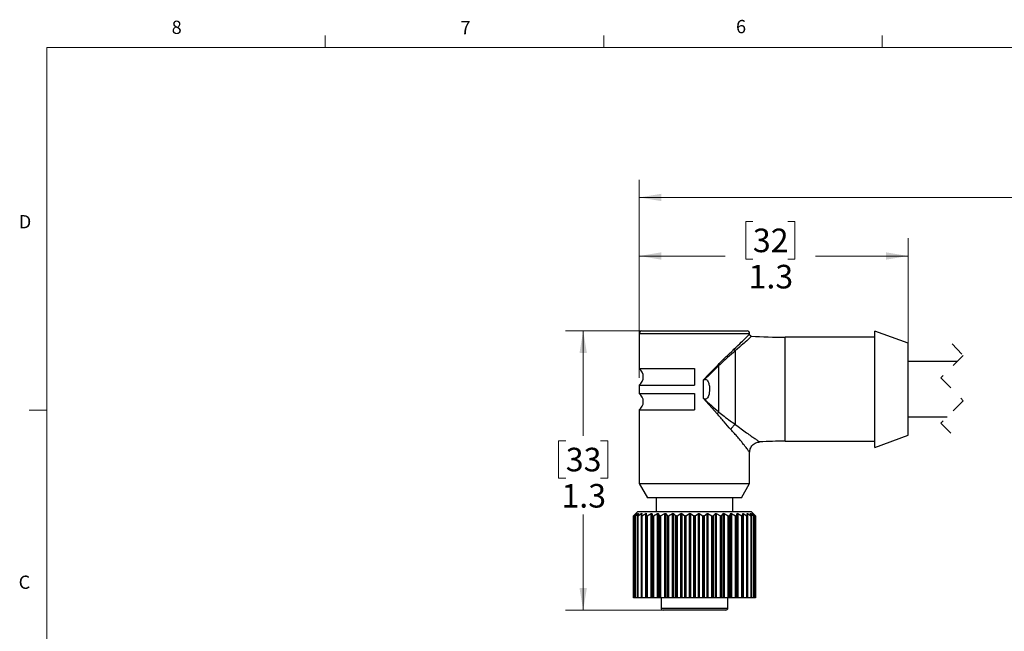
# Model space of a CAD drawing. Units: inches. Extents: x 0.4 to 16.6, y 0.2 to 10.8.
# Drawn here: x 0.4 to 7.4, y 6.5 to 10.8 of the extents above; entities that cross this region are included whole.
import ezdxf

# ---------------------------------------------------------------- set-up
doc = ezdxf.new("R2010")
doc.units = ezdxf.units.IN
doc.header["$MEASUREMENT"] = 0
doc.linetypes.add('HIDDEN', pattern=[0.075, 0.05, -0.025])
doc.styles.add('SLDTEXTSTYLE0', font='TXT', dxfattribs={"width": 0.75})
doc.dimstyles.new('SLDDIMSTYLE1', dxfattribs={"dimtxt": 0.166667, "dimasz": 0.156, "dimexe": 0, "dimexo": 0.0625, "dimgap": 0.041667, "dimtad": 0, "dimtih": 1, "dimtoh": 1, "dimdec": 1, "dimlfac": 0.666667, "dimrnd": 1e-09, "dimzin": 12, "dimdsep": 46, "dimtxsty": 'SLDTEXTSTYLE0', "dimsah": 1, "dimcen": 0.09, "dimadec": 0, "dimazin": 3, "dimtfac": 1, "dimtdec": 1, "dimtofl": 0, "dimtmove": 0, "dimatfit": 3, "dimfxl": 0, "dimfrac": 2, "dimtolj": 1, "dimtzin": 12, "dimarcsym": 0})
doc.dimstyles.new('SLDDIMSTYLE2', dxfattribs={"dimtxt": 0.166667, "dimasz": 0.156, "dimexe": 0, "dimexo": 0.0625, "dimgap": 0.041667, "dimtad": 0, "dimtih": 1, "dimtoh": 1, "dimlfac": 0.666667, "dimrnd": 1e-09, "dimzin": 12, "dimdsep": 46, "dimtxsty": 'SLDTEXTSTYLE0', "dimsah": 1, "dimcen": 0.09, "dimadec": 0, "dimazin": 3, "dimtfac": 1, "dimtofl": 0, "dimtmove": 0, "dimatfit": 3, "dimfxl": 0, "dimfrac": 2, "dimtolj": 1, "dimtzin": 12, "dimarcsym": 0})

# ---------------------------------------------------------------- blocks, each defined once
blk = doc.blocks.new('_D_1')
at = {"color": 7, "linetype": 'Continuous', "lineweight": 0}
for p, q in [((5.6178, 9.4121), (5.5671, 9.4121)), ((5.5671, 9.4121), (5.5671, 9.1473)), ((5.8641, 9.4121), (5.9148, 9.4121)), ((5.9148, 9.4121), (5.9148, 9.1473)), ((4.8147, 8.3068), (4.8147, 9.2936)), ((6.7152, 8.2771), (6.7152, 9.2936)), ((4.8147, 9.1686), (5.4212, 9.1686)), ((5.5671, 9.1473), (5.6178, 9.1473)), ((5.9148, 9.1473), (5.8641, 9.1473)), ((6.7152, 9.1686), (6.0607, 9.1686))]:
    blk.add_line(p, q, dxfattribs=at)
at = {"color": 7, "linetype": 'Continuous', "lineweight": 18}
for points in [[(4.8147, 9.1686), (4.9707, 9.1426), (4.9707, 9.1946)], [(6.7152, 9.1686), (6.5592, 9.1946), (6.5592, 9.1426)]]:
    blk.add_solid(points, dxfattribs=at)
at = {"color": 7, "linetype": 'Continuous', "lineweight": 18, "char_height": 0.16667, "attachment_point": 1, "style": 'SLDTEXTSTYLE0'}
for s, insert in [('32', (5.6178, 9.3622)), ('1.3', (5.5871, 9.1061))]:
    blk.add_mtext(s, dxfattribs=dict(at, insert=insert))
blk = doc.blocks.new('_D_2')
at = {"color": 7, "linetype": 'Continuous', "lineweight": 0}
for p, q in [((4.8147, 8.3068), (4.8147, 9.7074)), ((11.3454, 8.4019), (11.3454, 9.7074)), ((4.8147, 9.5824), (7.4501, 9.5824)), ((11.3454, 9.5824), (7.5529, 9.5824))]:
    blk.add_line(p, q, dxfattribs=at)
at = {"color": 7, "linetype": 'Continuous', "lineweight": 18}
for points in [[(4.8147, 9.5824), (4.9707, 9.5564), (4.9707, 9.6084)], [(11.3454, 9.5824), (11.1894, 9.6084), (11.1894, 9.5564)]]:
    blk.add_solid(points, dxfattribs=at)
at = {"color": 7, "linetype": 'Continuous', "lineweight": 18, "insert": (7.4501, 9.6649), "char_height": 0.1667, "attachment_point": 1, "style": 'SLDTEXTSTYLE0'}
blk.add_mtext('L', dxfattribs=at)
blk = doc.blocks.new('_D_3')
at = {"color": 7, "linetype": 'Continuous', "lineweight": 0}
for p, q in [((5.1547, 8.6396), (4.2932, 8.6396)), ((4.4182, 8.6396), (4.4182, 7.8973)), ((4.2951, 7.8635), (4.2444, 7.8635)), ((4.2444, 7.8635), (4.2444, 7.5987)), ((4.5414, 7.8635), (4.5921, 7.8635)), ((4.5921, 7.8635), (4.5921, 7.5987)), ((4.2444, 7.5987), (4.2951, 7.5987)), ((4.5921, 7.5987), (4.5414, 7.5987)), ((4.4182, 6.6661), (4.4182, 7.3427)), ((5.1547, 6.6661), (4.2932, 6.6661))]:
    blk.add_line(p, q, dxfattribs=at)
at = {"color": 7, "linetype": 'Continuous', "lineweight": 18}
for points in [[(4.4182, 8.6396), (4.3922, 8.4836), (4.4442, 8.4836)], [(4.4182, 6.6661), (4.4442, 6.8221), (4.3922, 6.8221)]]:
    blk.add_solid(points, dxfattribs=at)
at = {"color": 7, "linetype": 'Continuous', "lineweight": 18, "char_height": 0.16667, "attachment_point": 1, "style": 'SLDTEXTSTYLE0'}
for s, insert in [('33', (4.2951, 7.8135)), ('1.3', (4.2644, 7.5575))]:
    blk.add_mtext(s, dxfattribs=dict(at, insert=insert))

msp = doc.modelspace()

# ---------------------------------------------------------------- linework, layer by layer
at = {"color": 7, "linetype": 'Continuous', "lineweight": 18}
for p, q in [((2.5948, 10.6421), (2.5948, 10.7269)), ((4.5635, 10.6421), (4.5635, 10.7269)), ((6.5323, 10.6421), (6.5323, 10.7269)), ((0.6263, 10.6421), (16.3763, 10.6421)), ((0.6263, 10.6421), (0.6263, 0.3921)), ((0.6263, 8.0796), (0.5013, 8.0796))]:
    msp.add_line(p, q, dxfattribs=at)
at = {"color": 7, "linetype": 'Continuous', "lineweight": 25}
for p, q in [((4.8327, 8.6396), (5.5767, 8.6396)), ((6.7152, 8.5526), (6.4797, 8.6381)), ((6.4797, 8.2271), (6.4797, 8.6381)), ((4.8147, 8.6216), (4.8147, 8.373)), ((5.5947, 8.6142), (5.5947, 8.6216)), ((6.4797, 8.5946), (5.8452, 8.5946)), ((5.4936, 8.4991), (5.4936, 7.9784)), ((6.7152, 8.2271), (6.7152, 8.5526)), ((4.8147, 8.373), (5.2047, 8.373)), ((5.2047, 8.373), (5.2047, 8.2568)), ((5.3782, 8.066), (5.3782, 8.3943)), ((7.0614, 8.4221), (6.7152, 8.4221)), ((5.2688, 8.1627), (5.2688, 8.2938)), ((4.8147, 8.2568), (4.8147, 8.1975)), ((4.8147, 8.2568), (5.2047, 8.2568)), ((6.4797, 7.8161), (6.4797, 8.2271)), ((6.7152, 7.9016), (6.7152, 8.2271)), ((4.8147, 8.1975), (5.2047, 8.1975)), ((5.2047, 8.1975), (5.2047, 8.0813)), ((5.2688, 8.1627), (5.2712, 8.1609)), ((5.3658, 8.0536), (5.2688, 8.1627)), ((4.8147, 8.0813), (4.8147, 7.5605)), ((4.8147, 8.0813), (5.2047, 8.0813)), ((6.7152, 8.0321), (6.9914, 8.0321)), ((6.4797, 7.8161), (6.7152, 7.9016)), ((5.8452, 7.8596), (6.4797, 7.8596)), ((5.5947, 7.5605), (5.5947, 7.7804)), ((4.8147, 7.5605), (4.8732, 7.4591)), ((4.8147, 7.5605), (5.5947, 7.5605)), ((5.5362, 7.4591), (5.5947, 7.5605)), ((5.5362, 7.4591), (4.8732, 7.4591)), ((4.933, 7.4591), (4.933, 7.3616)), ((5.4763, 7.3616), (5.4763, 7.4591)), ((4.773, 7.3317), (4.773, 6.7541)), ((4.7732, 7.3316), (4.7731, 7.3316)), ((4.7731, 7.3316), (4.7731, 6.7541)), ((4.7732, 6.7541), (4.7732, 7.3316)), ((4.7896, 7.3493), (4.7739, 7.3328)), ((4.7746, 7.3328), (4.7937, 7.3493)), ((4.7746, 7.3328), (4.7746, 6.7541)), ((4.7824, 7.3318), (4.7824, 6.7541)), ((4.7829, 7.3316), (4.7826, 7.3316)), ((4.7826, 7.3316), (4.7826, 6.7541)), ((4.7947, 7.3493), (4.7829, 7.3328)), ((4.7829, 6.7541), (4.7829, 7.3316)), ((4.7849, 7.3328), (4.8071, 7.3493)), ((4.7849, 7.3328), (4.7849, 6.7541)), ((4.8019, 7.3616), (4.7905, 7.3502)), ((4.8011, 7.332), (4.8011, 6.7541)), ((4.8089, 7.3493), (4.8013, 7.3328)), ((4.8021, 7.3316), (4.8015, 7.3316)), ((4.8015, 7.3316), (4.8015, 6.7541)), ((5.2047, 7.3616), (4.8019, 7.3616)), ((4.8021, 6.7541), (4.8021, 7.3316)), ((4.8045, 7.3328), (4.8293, 7.3493)), ((4.8045, 7.3328), (4.8045, 6.7541)), ((4.8321, 7.3493), (4.8287, 7.3328)), ((4.8287, 7.3325), (4.8287, 6.7541)), ((4.8303, 7.3316), (4.8294, 7.3316)), ((4.8294, 7.3316), (4.8294, 6.7541)), ((4.8303, 6.7541), (4.8303, 7.3316)), ((4.8331, 7.3328), (4.8599, 7.3493)), ((4.8331, 7.3328), (4.8331, 6.7541)), ((4.8599, 6.7541), (4.8599, 7.3493)), ((4.8635, 7.3493), (4.8645, 7.3328)), ((4.8635, 7.3493), (4.8635, 6.7541)), ((4.8645, 6.7541), (4.8645, 7.3328)), ((4.8669, 7.3316), (4.8658, 7.3316)), ((4.8658, 7.3316), (4.8658, 6.7541)), ((4.8669, 6.7541), (4.8669, 7.3316)), ((4.87, 7.3328), (4.8982, 7.3493)), ((4.87, 7.3328), (4.87, 6.7541)), ((4.8982, 6.7541), (4.8982, 7.3493)), ((4.9025, 7.3493), (4.9079, 7.3328)), ((4.9025, 7.3493), (4.9025, 6.7541)), ((4.9079, 6.7541), (4.9079, 7.3328)), ((4.9109, 7.3316), (4.9097, 7.3316)), ((4.9097, 7.3316), (4.9097, 6.7541)), ((4.9109, 6.7541), (4.9109, 7.3316)), ((4.9143, 7.3328), (4.9434, 7.3493)), ((4.9143, 7.3328), (4.9143, 6.7541)), ((4.9434, 6.7541), (4.9434, 7.3493)), ((4.9483, 7.3493), (4.9579, 7.3328)), ((4.9483, 7.3493), (4.9483, 6.7541)), ((4.9579, 6.7541), (4.9579, 7.3328)), ((4.9616, 7.3316), (4.9602, 7.3316)), ((4.9602, 7.3316), (4.9602, 6.7541)), ((4.9616, 6.7541), (4.9616, 7.3316)), ((4.9651, 7.3328), (4.9944, 7.3493)), ((4.9651, 7.3328), (4.9651, 6.7541)), ((4.9944, 6.7541), (4.9944, 7.3493)), ((4.9998, 7.3493), (5.0135, 7.3328)), ((4.9998, 7.3493), (4.9998, 6.7541)), ((5.0135, 6.7541), (5.0135, 7.3328)), ((5.0177, 7.3316), (5.0161, 7.3316)), ((5.0161, 7.3316), (5.0161, 6.7541)), ((5.0177, 6.7541), (5.0177, 7.3316)), ((5.0213, 7.3328), (5.0501, 7.3493)), ((5.0213, 7.3328), (5.0213, 6.7541)), ((5.0501, 6.7541), (5.0501, 7.3493)), ((5.0559, 7.3493), (5.0733, 7.3328)), ((5.0559, 7.3493), (5.0559, 6.7541)), ((5.0733, 6.7541), (5.0733, 7.3328)), ((5.0779, 7.3316), (5.0763, 7.3316)), ((5.0763, 7.3316), (5.0763, 6.7541)), ((5.0779, 6.7541), (5.0779, 7.3316)), ((5.0816, 7.3328), (5.1092, 7.3493)), ((5.0816, 7.3328), (5.0816, 6.7541)), ((5.1092, 6.7541), (5.1092, 7.3493)), ((5.1154, 7.3493), (5.136, 7.3328)), ((5.1154, 7.3493), (5.1154, 6.7541)), ((5.136, 6.7541), (5.136, 7.3328)), ((5.141, 7.3316), (5.1393, 7.3316)), ((5.1393, 7.3316), (5.1393, 6.7541)), ((5.141, 6.7541), (5.141, 7.3316)), ((5.1447, 7.3328), (5.1705, 7.3493)), ((5.1447, 7.3328), (5.1447, 6.7541)), ((5.1705, 6.7541), (5.1705, 7.3493)), ((5.1768, 7.3493), (5.2003, 7.3328)), ((5.1768, 7.3493), (5.1768, 6.7541)), ((5.2003, 6.7541), (5.2003, 7.3328)), ((5.2038, 7.3316), (5.2038, 6.7541)), ((5.2055, 7.3316), (5.2038, 7.3316)), ((5.6074, 7.3616), (5.2047, 7.3616)), ((5.2055, 6.7541), (5.2055, 7.3316)), ((5.209, 7.3328), (5.2325, 7.3493)), ((5.209, 7.3328), (5.209, 6.7541)), ((5.2325, 6.7541), (5.2325, 7.3493)), ((5.2388, 7.3493), (5.2647, 7.3328)), ((5.2388, 7.3493), (5.2388, 6.7541)), ((5.2647, 6.7541), (5.2647, 7.3328)), ((5.27, 7.3316), (5.2683, 7.3316)), ((5.2683, 7.3316), (5.2683, 6.7541)), ((5.27, 6.7541), (5.27, 7.3316)), ((5.2733, 7.3328), (5.2939, 7.3493)), ((5.2733, 7.3328), (5.2733, 6.7541)), ((5.2939, 6.7541), (5.2939, 7.3493)), ((5.3001, 7.3493), (5.3277, 7.3328)), ((5.3001, 7.3493), (5.3001, 6.7541)), ((5.3277, 6.7541), (5.3277, 7.3328)), ((5.333, 7.3316), (5.3314, 7.3316)), ((5.3314, 7.3316), (5.3314, 6.7541)), ((5.333, 6.7541), (5.333, 7.3316)), ((5.336, 7.3328), (5.3534, 7.3493)), ((5.336, 7.3328), (5.336, 6.7541)), ((5.3534, 6.7541), (5.3534, 7.3493)), ((5.3592, 7.3493), (5.388, 7.3328)), ((5.3592, 7.3493), (5.3592, 6.7541)), ((5.388, 6.7541), (5.388, 7.3328)), ((5.3932, 7.3316), (5.3916, 7.3316)), ((5.3916, 7.3316), (5.3916, 6.7541)), ((5.3932, 6.7541), (5.3932, 7.3316)), ((5.3959, 7.3328), (5.4095, 7.3493)), ((5.3959, 7.3328), (5.3959, 6.7541)), ((5.4095, 6.7541), (5.4095, 7.3493)), ((5.4149, 7.3493), (5.4442, 7.3328)), ((5.4149, 7.3493), (5.4149, 6.7541)), ((5.4442, 6.7541), (5.4442, 7.3328)), ((5.4491, 7.3316), (5.4477, 7.3316)), ((5.4477, 7.3316), (5.4477, 6.7541)), ((5.4491, 6.7541), (5.4491, 7.3316)), ((5.4514, 7.3328), (5.461, 7.3493)), ((5.4514, 7.3328), (5.4514, 6.7541)), ((5.461, 6.7541), (5.461, 7.3493)), ((5.4659, 7.3493), (5.495, 7.3328)), ((5.4659, 7.3493), (5.4659, 6.7541)), ((5.495, 6.7541), (5.495, 7.3328)), ((5.4996, 7.3316), (5.4984, 7.3316)), ((5.4984, 7.3316), (5.4984, 6.7541)), ((5.4996, 6.7541), (5.4996, 7.3316)), ((5.5014, 7.3328), (5.5068, 7.3493)), ((5.5014, 7.3328), (5.5014, 6.7541)), ((5.5068, 6.7541), (5.5068, 7.3493)), ((5.5111, 7.3493), (5.5394, 7.3328)), ((5.5111, 7.3493), (5.5111, 6.7541)), ((5.5394, 6.7541), (5.5394, 7.3328)), ((5.5435, 7.3316), (5.5425, 7.3316)), ((5.5425, 7.3316), (5.5425, 6.7541)), ((5.5435, 6.7541), (5.5435, 7.3316)), ((5.5448, 7.3328), (5.5458, 7.3493)), ((5.5448, 7.3328), (5.5448, 6.7541)), ((5.5458, 6.7541), (5.5458, 7.3493)), ((5.5494, 7.3493), (5.5762, 7.3328)), ((5.5494, 7.3493), (5.5494, 6.7541)), ((5.5762, 6.7541), (5.5762, 7.3328)), ((5.5806, 7.3328), (5.5773, 7.3493)), ((5.5799, 7.3316), (5.579, 7.3316)), ((5.579, 7.3316), (5.579, 6.7541)), ((5.5799, 6.7541), (5.5799, 7.3316)), ((5.58, 7.3493), (5.6048, 7.3328)), ((5.5806, 6.7541), (5.5806, 7.3324)), ((5.608, 7.3328), (5.6004, 7.3493)), ((5.6022, 7.3493), (5.6244, 7.3328)), ((5.6048, 6.7541), (5.6048, 7.3328)), ((5.6078, 7.3316), (5.6072, 7.3316)), ((5.6072, 7.3316), (5.6072, 6.7541)), ((5.6188, 7.3502), (5.6074, 7.3616)), ((5.6078, 6.7541), (5.6078, 7.3316)), ((5.6082, 6.7541), (5.6082, 7.3321)), ((5.6264, 7.3328), (5.6146, 7.3493)), ((5.6156, 7.3493), (5.6347, 7.3328)), ((5.6354, 7.3328), (5.6197, 7.3493)), ((5.6244, 6.7541), (5.6244, 7.3328)), ((5.6267, 7.3316), (5.6264, 7.3316)), ((5.6264, 7.3316), (5.6264, 6.7541)), ((5.6267, 6.7541), (5.6267, 7.3316)), ((5.6269, 6.7541), (5.6269, 7.3318)), ((5.6347, 6.7541), (5.6347, 7.3328)), ((5.6363, 7.3316), (5.6361, 7.3316)), ((5.6361, 7.3316), (5.6361, 6.7541)), ((5.6363, 6.7541), (5.6363, 7.3317)), ((5.6363, 6.7541), (5.6363, 7.3316)), ((4.7731, 6.7541), (4.773, 6.7541)), ((4.7732, 6.7541), (4.7731, 6.7541)), ((4.7746, 6.7541), (4.7732, 6.7541)), ((4.7824, 6.7541), (4.7746, 6.7541)), ((4.7826, 6.7541), (4.7824, 6.7541)), ((4.7829, 6.7541), (4.7826, 6.7541)), ((4.7849, 6.7541), (4.7829, 6.7541)), ((4.8011, 6.7541), (4.7849, 6.7541)), ((4.8015, 6.7541), (4.8011, 6.7541)), ((4.8021, 6.7541), (4.8015, 6.7541)), ((4.8045, 6.7541), (4.8021, 6.7541)), ((4.8287, 6.7541), (4.8045, 6.7541)), ((4.8294, 6.7541), (4.8287, 6.7541)), ((4.8303, 6.7541), (4.8294, 6.7541)), ((4.8331, 6.7541), (4.8303, 6.7541)), ((4.8599, 6.7541), (4.8331, 6.7541)), ((4.8635, 6.7541), (4.8599, 6.7541)), ((4.8645, 6.7541), (4.8635, 6.7541)), ((4.8658, 6.7541), (4.8645, 6.7541)), ((4.8669, 6.7541), (4.8658, 6.7541)), ((4.87, 6.7541), (4.8669, 6.7541)), ((4.8982, 6.7541), (4.87, 6.7541)), ((4.9025, 6.7541), (4.8982, 6.7541)), ((4.9079, 6.7541), (4.9025, 6.7541)), ((4.9097, 6.7541), (4.9079, 6.7541)), ((4.9109, 6.7541), (4.9097, 6.7541)), ((4.9143, 6.7541), (4.9109, 6.7541)), ((4.9434, 6.7541), (4.9143, 6.7541)), ((4.9483, 6.7541), (4.9434, 6.7541)), ((4.9579, 6.7541), (4.9483, 6.7541)), ((4.9602, 6.7541), (4.9579, 6.7541)), ((4.9616, 6.7541), (4.9602, 6.7541)), ((4.9651, 6.7541), (4.9616, 6.7541)), ((4.9944, 6.7541), (4.9651, 6.7541)), ((4.9684, 6.7541), (4.9684, 6.6811)), ((4.9998, 6.7541), (4.9944, 6.7541)), ((5.0135, 6.7541), (4.9998, 6.7541)), ((5.0161, 6.7541), (5.0135, 6.7541)), ((5.0177, 6.7541), (5.0161, 6.7541)), ((5.0213, 6.7541), (5.0177, 6.7541)), ((5.0501, 6.7541), (5.0213, 6.7541)), ((5.0559, 6.7541), (5.0501, 6.7541)), ((5.0733, 6.7541), (5.0559, 6.7541)), ((5.0763, 6.7541), (5.0733, 6.7541)), ((5.0779, 6.7541), (5.0763, 6.7541)), ((5.0816, 6.7541), (5.0779, 6.7541)), ((5.1092, 6.7541), (5.0816, 6.7541)), ((5.1154, 6.7541), (5.1092, 6.7541)), ((5.136, 6.7541), (5.1154, 6.7541)), ((5.1393, 6.7541), (5.136, 6.7541)), ((5.141, 6.7541), (5.1393, 6.7541)), ((5.1447, 6.7541), (5.141, 6.7541)), ((5.1705, 6.7541), (5.1447, 6.7541)), ((5.1768, 6.7541), (5.1705, 6.7541)), ((5.2003, 6.7541), (5.1768, 6.7541)), ((5.2038, 6.7541), (5.2003, 6.7541)), ((5.2055, 6.7541), (5.2038, 6.7541)), ((5.209, 6.7541), (5.2055, 6.7541)), ((5.2325, 6.7541), (5.209, 6.7541)), ((5.2388, 6.7541), (5.2325, 6.7541)), ((5.2647, 6.7541), (5.2388, 6.7541)), ((5.2683, 6.7541), (5.2647, 6.7541)), ((5.27, 6.7541), (5.2683, 6.7541)), ((5.2733, 6.7541), (5.27, 6.7541)), ((5.2939, 6.7541), (5.2733, 6.7541)), ((5.3001, 6.7541), (5.2939, 6.7541)), ((5.3277, 6.7541), (5.3001, 6.7541)), ((5.3314, 6.7541), (5.3277, 6.7541)), ((5.333, 6.7541), (5.3314, 6.7541)), ((5.336, 6.7541), (5.333, 6.7541)), ((5.3534, 6.7541), (5.336, 6.7541)), ((5.3592, 6.7541), (5.3534, 6.7541)), ((5.388, 6.7541), (5.3592, 6.7541)), ((5.3916, 6.7541), (5.388, 6.7541)), ((5.3932, 6.7541), (5.3916, 6.7541)), ((5.3959, 6.7541), (5.3932, 6.7541)), ((5.4095, 6.7541), (5.3959, 6.7541)), ((5.4149, 6.7541), (5.4095, 6.7541)), ((5.4442, 6.7541), (5.4149, 6.7541)), ((5.4409, 6.6811), (5.4409, 6.7541)), ((5.4477, 6.7541), (5.4442, 6.7541)), ((5.4491, 6.7541), (5.4477, 6.7541)), ((5.4514, 6.7541), (5.4491, 6.7541)), ((5.461, 6.7541), (5.4514, 6.7541)), ((5.4659, 6.7541), (5.461, 6.7541)), ((5.495, 6.7541), (5.4659, 6.7541)), ((5.4984, 6.7541), (5.495, 6.7541)), ((5.4996, 6.7541), (5.4984, 6.7541)), ((5.5014, 6.7541), (5.4996, 6.7541)), ((5.5068, 6.7541), (5.5014, 6.7541)), ((5.5111, 6.7541), (5.5068, 6.7541)), ((5.5394, 6.7541), (5.5111, 6.7541)), ((5.5425, 6.7541), (5.5394, 6.7541)), ((5.5435, 6.7541), (5.5425, 6.7541)), ((5.5448, 6.7541), (5.5435, 6.7541)), ((5.5458, 6.7541), (5.5448, 6.7541)), ((5.5494, 6.7541), (5.5458, 6.7541)), ((5.5762, 6.7541), (5.5494, 6.7541)), ((5.579, 6.7541), (5.5762, 6.7541)), ((5.5799, 6.7541), (5.579, 6.7541)), ((5.5806, 6.7541), (5.5799, 6.7541)), ((5.6048, 6.7541), (5.5806, 6.7541)), ((5.6072, 6.7541), (5.6048, 6.7541)), ((5.6078, 6.7541), (5.6072, 6.7541)), ((5.6082, 6.7541), (5.6078, 6.7541)), ((5.6244, 6.7541), (5.6082, 6.7541)), ((5.6264, 6.7541), (5.6244, 6.7541)), ((5.6267, 6.7541), (5.6264, 6.7541)), ((5.6269, 6.7541), (5.6267, 6.7541)), ((5.6347, 6.7541), (5.6269, 6.7541)), ((5.6361, 6.7541), (5.6347, 6.7541)), ((5.6363, 6.7541), (5.6361, 6.7541)), ((5.6363, 6.7541), (5.6363, 6.7541)), ((5.4259, 6.6661), (4.9834, 6.6661)), ((5.2936, 6.6661), (5.2936, 6.6654)), ((5.307, 6.6654), (5.307, 6.6661))]:
    msp.add_line(p, q, dxfattribs=at)
at = {"color": 8, "linetype": 'Continuous', "lineweight": 25}
for p, q in [((4.8147, 8.6216), (5.5947, 8.6216)), ((5.8452, 8.2271), (5.8452, 8.5946)), ((5.8452, 7.8596), (5.8452, 8.2271)), ((4.7937, 7.348), (4.7937, 7.3493)), ((4.8071, 7.3453), (4.8071, 7.3493)), ((4.8293, 7.3358), (4.8293, 7.3493)), ((5.58, 7.3493), (5.58, 7.3358)), ((5.6022, 7.3493), (5.6022, 7.3453)), ((5.6156, 7.3493), (5.6156, 7.348)), ((4.9684, 6.6811), (5.4409, 6.6811))]:
    msp.add_line(p, q, dxfattribs=at)
at = {"color": 7, "linetype": 'HIDDEN', "lineweight": 18}
for p, q in [((7.0264, 8.5471), (7.1051, 8.4659)), ((7.1051, 8.4659), (6.9476, 8.3084)), ((6.9476, 8.3084), (7.1051, 8.1459)), ((7.1051, 8.1459), (6.9476, 7.9884)), ((6.9476, 7.9884), (7.0264, 7.9071))]:
    msp.add_line(p, q, dxfattribs=at)
at = {"color": 7, "linetype": 'Continuous', "lineweight": 25, "flags": 128}
for points in [[(5.2688, 8.2938), (5.3041, 8.3304), (5.3385, 8.3662), (5.3718, 8.4007)], [(5.3782, 8.3943), (5.3453, 8.3626), (5.3114, 8.3299), (5.2766, 8.2964)]]:
    msp.add_lwpolyline(points, dxfattribs=at)
at = {"color": 7, "linetype": 'Continuous', "lineweight": 25}
for centre, radius, start, end in [((4.8327, 8.6216), 0.018, 90.00045, 180.00034), ((5.5767, 8.6216), 0.018, 359.99966, 90.00095), ((5.8452, 12.2509), 3.6563, 266.24439, 269.99999), ((5.5058, 8.5192), 0.0236, 204.03245, 238.78173), ((4.7697, 8.3149), 0.0735, 307.75234, 52.24766), ((5.4074, 8.4299), 0.046, 219.3323, 230.66635), ((4.7697, 8.1394), 0.0735, 307.75233, 52.24767), ((5.8452, 4.2034), 3.6563, 90.00001, 92.80836), ((4.9834, 6.6811), 0.015, 179.99987, 270.00013), ((5.4259, 6.6811), 0.015, 269.99819, 0.00013)]:
    msp.add_arc(centre, radius, start, end, dxfattribs=at)
at = {"color": 8, "linetype": 'Continuous', "lineweight": 25}
for points, knots in [([(5.4843, 8.5096), (5.5032, 8.5276), (5.5368, 8.5595), (5.5571, 8.5794), (5.5997, 8.6224), (5.5923, 8.6149), (5.5917, 8.6142)], [0, 0, 0, 0, 0.458584, 0.81443, 0.983597, 1, 1, 1, 1]), ([(5.6056, 8.5994), (5.6062, 8.6), (5.6139, 8.6072), (5.5695, 8.566), (5.5484, 8.5469), (5.5133, 8.5163), (5.4936, 8.4991)], [0, 0, 0, 0, 0.016197, 0.185163, 0.540847, 1, 1, 1, 1]), ([(5.5946, 7.7804), (5.5946, 7.7804), (5.5956, 7.7789), (5.5903, 7.7865), (5.5879, 7.7898), (5.5817, 7.7985), (5.5743, 7.8086), (5.564, 7.8223), (5.5505, 7.8398), (5.5326, 7.8623), (5.511, 7.8882), (5.4869, 7.9155), (5.4701, 7.9328), (5.4615, 7.9416)], [0, 0, 0, 0, 0.000231, 0.024792, 0.055365, 0.098273, 0.161431, 0.242097, 0.340757, 0.47874, 0.654038, 0.824281, 1, 1, 1, 1]), ([(5.4936, 7.9784), (5.507, 7.9683), (5.5333, 7.9486), (5.5708, 7.9211), (5.6038, 7.8977), (5.6278, 7.8809), (5.6493, 7.8664), (5.6547, 7.8627), (5.6674, 7.8543), (5.666, 7.8553), (5.666, 7.8553)], [0, 0, 0, 0, 0.237481, 0.46457, 0.66089, 0.800678, 0.902407, 0.975455, 0.99994, 1, 1, 1, 1])]:
    msp.add_open_spline(points, degree=3, knots=knots, dxfattribs=at)
at = {"color": 7, "linetype": 'Continuous', "lineweight": 25}
for points, knots in [([(5.6059, 8.6028), (5.6058, 8.6028), (5.6039, 8.603), (5.6005, 8.605), (5.5969, 8.6087), (5.5952, 8.6123), (5.595, 8.6143), (5.595, 8.6146)], [0, 0, 0, 0, 0.025427, 0.333961, 0.650565, 0.93869, 1, 1, 1, 1]), ([(5.3718, 8.4007), (5.3907, 8.4198), (5.4275, 8.4568), (5.4657, 8.4924), (5.4843, 8.5096)], [0, 0, 0, 0, 0.51439, 1, 1, 1, 1]), ([(5.4936, 8.4991), (5.4751, 8.483), (5.4359, 8.4489), (5.3982, 8.4132), (5.3782, 8.3943)], [0, 0, 0, 0, 0.471483, 1, 1, 1, 1]), ([(5.2766, 8.2964), (5.2753, 8.296), (5.2729, 8.2952), (5.2703, 8.2943), (5.269, 8.2938), (5.2688, 8.2938)], [0, 0, 0, 0, 0.4690859, 0.9368688, 1, 1, 1, 1]), ([(5.2766, 8.2964), (5.2773, 8.2966), (5.2798, 8.2973), (5.2839, 8.2972), (5.2892, 8.2951), (5.2956, 8.2899), (5.3039, 8.2766), (5.3099, 8.2547), (5.3125, 8.2212), (5.309, 8.1904), (5.2989, 8.1689), (5.2921, 8.1612), (5.2866, 8.1578), (5.2812, 8.1569), (5.2761, 8.1578), (5.2729, 8.1596), (5.2712, 8.1609), (5.2712, 8.1609)], [0, 0, 0, 0, 0.013796, 0.041908, 0.0674, 0.107677, 0.178186, 0.32526, 0.48311, 0.741324, 0.835062, 0.873903, 0.913235, 0.939352, 0.965502, 0.998462, 1, 1, 1, 1]), ([(5.2712, 8.1609), (5.2889, 8.1444), (5.3238, 8.1119), (5.3603, 8.0811), (5.3782, 8.066)], [0, 0, 0, 0, 0.5075544, 1, 1, 1, 1]), ([(5.3782, 8.066), (5.376, 8.064), (5.3716, 8.0602), (5.3678, 8.0558), (5.3658, 8.0536)], [0, 0, 0, 0, 0.4999911, 1, 1, 1, 1]), ([(5.4615, 7.9416), (5.4459, 7.9599), (5.4139, 7.9972), (5.3821, 8.0345), (5.3658, 8.0536)], [0, 0, 0, 0, 0.490363, 1, 1, 1, 1]), ([(5.3782, 8.066), (5.3899, 8.0556), (5.4152, 8.0333), (5.4555, 8.0065), (5.4818, 7.9871), (5.4936, 7.9784)], [0, 0, 0, 0, 0.322894, 0.696389, 1, 1, 1, 1]), ([(5.4936, 7.9784), (5.4904, 7.976), (5.4838, 7.9711), (5.4751, 7.9621), (5.4674, 7.9523), (5.4635, 7.9451), (5.4615, 7.9416)], [0, 0, 0, 0, 0.243135, 0.500684, 0.757874, 1, 1, 1, 1]), ([(5.5947, 7.7803), (5.5956, 7.7895), (5.5977, 7.8085), (5.614, 7.8333), (5.638, 7.8509), (5.6569, 7.8538), (5.666, 7.8553)], [0, 0, 0, 0, 0.240731, 0.499999, 0.759268, 1, 1, 1, 1]), ([(4.7739, 7.3328), (4.7738, 7.3325), (4.7736, 7.3322), (4.7729, 7.3318), (4.773, 7.3316), (4.7731, 7.3316)], [0, 0, 0, 0, 0.675343, 0.984073, 1, 1, 1, 1]), ([(4.7732, 7.3316), (4.7733, 7.3317), (4.7736, 7.3319), (4.7741, 7.3323), (4.7745, 7.3327), (4.7746, 7.3328)], [0, 0, 0, 0, 0.210494, 0.68291, 1, 1, 1, 1]), ([(4.7829, 7.3328), (4.7828, 7.3326), (4.7825, 7.3323), (4.7824, 7.3317), (4.7825, 7.3316), (4.7826, 7.3316)], [0, 0, 0, 0, 0.652589, 0.935275, 1, 1, 1, 1]), ([(4.7829, 7.3316), (4.7831, 7.3317), (4.7836, 7.3319), (4.7843, 7.3323), (4.7847, 7.3327), (4.7849, 7.3328)], [0, 0, 0, 0, 0.261668, 0.714169, 1, 1, 1, 1]), ([(4.7899, 7.3497), (4.7898, 7.3495), (4.7893, 7.3491), (4.79, 7.3497), (4.7906, 7.3503), (4.7902, 7.3499), (4.79, 7.3498), (4.7899, 7.3497)], [0, 0, 0, 0, 0.188307, 0.536634, 0.688307, 0.761065, 1, 1, 1, 1]), ([(4.7937, 7.3493), (4.794, 7.3495), (4.7944, 7.3497), (4.795, 7.3504), (4.7953, 7.35), (4.7949, 7.3497), (4.7948, 7.3494), (4.7947, 7.3493)], [0, 0, 0, 0, 0.385933, 0.600243, 0.658908, 0.843477, 1, 1, 1, 1]), ([(4.8013, 7.3328), (4.8012, 7.3325), (4.801, 7.3322), (4.8012, 7.3316), (4.8015, 7.3316), (4.8015, 7.3316)], [0, 0, 0, 0, 0.562228, 0.889938, 1, 1, 1, 1]), ([(4.8021, 7.3316), (4.8024, 7.3317), (4.803, 7.3318), (4.8038, 7.3323), (4.8043, 7.3327), (4.8045, 7.3328)], [0, 0, 0, 0, 0.298328, 0.736704, 1, 1, 1, 1]), ([(4.8071, 7.3493), (4.8074, 7.3495), (4.808, 7.3499), (4.8086, 7.3503), (4.8092, 7.3501), (4.8091, 7.3497), (4.809, 7.3494), (4.8089, 7.3493)], [0, 0, 0, 0, 0.381593, 0.6324795, 0.7385514, 0.8799299, 1, 1, 1, 1]), ([(4.8287, 7.3328), (4.8287, 7.3325), (4.8286, 7.332), (4.8291, 7.3317), (4.8294, 7.3316), (4.8294, 7.3316)], [0, 0, 0, 0, 0.470862, 0.865152, 1, 1, 1, 1]), ([(4.8293, 7.3493), (4.8297, 7.3495), (4.8304, 7.3499), (4.8312, 7.3503), (4.832, 7.3502), (4.8321, 7.3497), (4.8321, 7.3494), (4.8321, 7.3493)], [0, 0, 0, 0, 0.362725, 0.631109, 0.776236, 0.904506, 1, 1, 1, 1]), ([(4.8303, 7.3316), (4.8306, 7.3317), (4.8314, 7.3318), (4.8323, 7.3323), (4.8329, 7.3327), (4.8331, 7.3328)], [0, 0, 0, 0, 0.324929, 0.753322, 1, 1, 1, 1]), ([(4.8599, 7.3493), (4.8603, 7.3495), (4.8611, 7.35), (4.8622, 7.3503), (4.863, 7.3502), (4.8634, 7.3497), (4.8635, 7.3494), (4.8635, 7.3493)], [0, 0, 0, 0, 0.339184, 0.61245, 0.783018, 0.916764, 1, 1, 1, 1]), ([(4.8645, 7.3328), (4.8646, 7.3325), (4.8647, 7.332), (4.8653, 7.3317), (4.8657, 7.3316), (4.8658, 7.3316)], [0, 0, 0, 0, 0.4182815, 0.8561622, 1, 1, 1, 1]), ([(4.8669, 7.3316), (4.8672, 7.3317), (4.8681, 7.3318), (4.8691, 7.3323), (4.8697, 7.3327), (4.87, 7.3328)], [0, 0, 0, 0, 0.345341, 0.765995, 1, 1, 1, 1]), ([(4.8982, 7.3493), (4.8987, 7.3495), (4.8995, 7.35), (4.9008, 7.3503), (4.9018, 7.3502), (4.9023, 7.3498), (4.9025, 7.3494), (4.9025, 7.3493)], [0, 0, 0, 0, 0.316078, 0.588048, 0.774919, 0.920012, 1, 1, 1, 1]), ([(4.9079, 7.3328), (4.908, 7.3325), (4.9083, 7.3319), (4.9091, 7.3317), (4.9096, 7.3316), (4.9097, 7.3316)], [0, 0, 0, 0, 0.397247, 0.855789, 1, 1, 1, 1]), ([(4.9109, 7.3316), (4.9114, 7.3317), (4.9123, 7.3318), (4.9134, 7.3323), (4.9141, 7.3327), (4.9143, 7.3328)], [0, 0, 0, 0, 0.36168, 0.776241, 1, 1, 1, 1]), ([(4.9434, 7.3493), (4.9439, 7.3495), (4.9448, 7.35), (4.9461, 7.3503), (4.9473, 7.3502), (4.948, 7.3498), (4.9482, 7.3494), (4.9483, 7.3493)], [0, 0, 0, 0, 0.29536, 0.563338, 0.760952, 0.918135, 1, 1, 1, 1]), ([(4.9579, 7.3328), (4.9581, 7.3325), (4.9586, 7.3319), (4.9595, 7.3317), (4.96, 7.3316), (4.9602, 7.3316)], [0, 0, 0, 0, 0.392877, 0.858829, 1, 1, 1, 1]), ([(4.9616, 7.3316), (4.9621, 7.3317), (4.9631, 7.3318), (4.9642, 7.3323), (4.9649, 7.3327), (4.9651, 7.3328)], [0, 0, 0, 0, 0.3755203, 0.7848189, 1, 1, 1, 1]), ([(4.9944, 7.3493), (4.9949, 7.3495), (4.9958, 7.35), (4.9973, 7.3503), (4.9985, 7.3502), (4.9994, 7.3498), (4.9997, 7.3494), (4.9998, 7.3493)], [0, 0, 0, 0, 0.277105, 0.540193, 0.74534, 0.913853, 1, 1, 1, 1]), ([(5.0135, 7.3328), (5.0137, 7.3325), (5.0144, 7.3319), (5.0154, 7.3317), (5.016, 7.3316), (5.0161, 7.3316)], [0, 0, 0, 0, 0.3960331, 0.8632261, 1, 1, 1, 1]), ([(5.0177, 7.3316), (5.0182, 7.3317), (5.0192, 7.3318), (5.0204, 7.3323), (5.0211, 7.3327), (5.0213, 7.3328)], [0, 0, 0, 0, 0.387485, 0.792205, 1, 1, 1, 1]), ([(5.0501, 7.3493), (5.0506, 7.3495), (5.0515, 7.35), (5.0531, 7.3503), (5.0544, 7.3502), (5.0554, 7.3498), (5.0558, 7.3494), (5.0559, 7.3493)], [0, 0, 0, 0, 0.260921, 0.518748, 0.729493, 0.908466, 1, 1, 1, 1]), ([(5.0733, 7.3328), (5.0736, 7.3325), (5.0744, 7.3319), (5.0755, 7.3317), (5.0761, 7.3316), (5.0763, 7.3316)], [0, 0, 0, 0, 0.402419, 0.867792, 1, 1, 1, 1]), ([(5.0779, 7.3316), (5.0784, 7.3317), (5.0795, 7.3318), (5.0807, 7.3323), (5.0814, 7.3327), (5.0816, 7.3328)], [0, 0, 0, 0, 0.398372, 0.798834, 1, 1, 1, 1]), ([(5.1092, 7.3493), (5.1097, 7.3495), (5.1107, 7.35), (5.1122, 7.3503), (5.1136, 7.3502), (5.1147, 7.3498), (5.1152, 7.3494), (5.1154, 7.3493)], [0, 0, 0, 0, 0.246257, 0.498555, 0.713764, 0.902466, 1, 1, 1, 1]), ([(5.136, 7.3328), (5.1364, 7.3325), (5.1373, 7.3319), (5.1385, 7.3317), (5.1391, 7.3316), (5.1393, 7.3316)], [0, 0, 0, 0, 0.410382, 0.872219, 1, 1, 1, 1]), ([(5.141, 7.3316), (5.1415, 7.3317), (5.1426, 7.3318), (5.1438, 7.3323), (5.1444, 7.3327), (5.1447, 7.3328)], [0, 0, 0, 0, 0.408501, 0.804651, 1, 1, 1, 1]), ([(5.1705, 7.3493), (5.1709, 7.3495), (5.1719, 7.35), (5.1734, 7.3503), (5.1749, 7.3502), (5.176, 7.3498), (5.1766, 7.3494), (5.1768, 7.3493)], [0, 0, 0, 0, 0.232741, 0.47928, 0.698041, 0.896089, 1, 1, 1, 1]), ([(5.2003, 7.3328), (5.2007, 7.3325), (5.2017, 7.3319), (5.2029, 7.3317), (5.2036, 7.3316), (5.2038, 7.3316)], [0, 0, 0, 0, 0.419012, 0.876823, 1, 1, 1, 1]), ([(5.2055, 7.3316), (5.206, 7.3317), (5.2071, 7.3318), (5.2082, 7.3322), (5.2088, 7.3327), (5.209, 7.3328)], [0, 0, 0, 0, 0.418044, 0.810016, 1, 1, 1, 1]), ([(5.2325, 7.3493), (5.233, 7.3495), (5.2338, 7.35), (5.2354, 7.3503), (5.2368, 7.3502), (5.238, 7.3498), (5.2386, 7.3494), (5.2388, 7.3493)], [0, 0, 0, 0, 0.219817, 0.460244, 0.682007, 0.889358, 1, 1, 1, 1]), ([(5.2647, 7.3328), (5.2651, 7.3325), (5.2661, 7.3319), (5.2674, 7.3317), (5.2681, 7.3316), (5.2683, 7.3316)], [0, 0, 0, 0, 0.428265, 0.881286, 1, 1, 1, 1]), ([(5.27, 7.3316), (5.2705, 7.3317), (5.2715, 7.3318), (5.2726, 7.3322), (5.2731, 7.3327), (5.2733, 7.3328)], [0, 0, 0, 0, 0.427145, 0.814855, 1, 1, 1, 1]), ([(5.2939, 7.3493), (5.2943, 7.3495), (5.2951, 7.3501), (5.2966, 7.3503), (5.2981, 7.3501), (5.2992, 7.3498), (5.2999, 7.3494), (5.3001, 7.3493)], [0, 0, 0, 0, 0.207289, 0.441054, 0.665275, 0.882082, 1, 1, 1, 1]), ([(5.3277, 7.3328), (5.3282, 7.3325), (5.3292, 7.332), (5.3305, 7.3317), (5.3312, 7.3316), (5.3314, 7.3316)], [0, 0, 0, 0, 0.438149, 0.885946, 1, 1, 1, 1]), ([(5.333, 7.3316), (5.3335, 7.3317), (5.3344, 7.3318), (5.3354, 7.3322), (5.3359, 7.3327), (5.336, 7.3328)], [0, 0, 0, 0, 0.4357898, 0.8186314, 1, 1, 1, 1]), ([(5.3534, 7.3493), (5.3537, 7.3495), (5.3544, 7.3501), (5.3558, 7.3503), (5.3572, 7.3501), (5.3584, 7.3498), (5.359, 7.3494), (5.3592, 7.3493)], [0, 0, 0, 0, 0.195003, 0.421204, 0.647468, 0.874179, 1, 1, 1, 1]), ([(5.388, 7.3328), (5.3885, 7.3325), (5.3895, 7.332), (5.3908, 7.3317), (5.3915, 7.3316), (5.3916, 7.3316)], [0, 0, 0, 0, 0.448826, 0.89079, 1, 1, 1, 1]), ([(5.3932, 7.3316), (5.3936, 7.3317), (5.3945, 7.3317), (5.3954, 7.3322), (5.3957, 7.3327), (5.3959, 7.3328)], [0, 0, 0, 0, 0.443568, 0.821095, 1, 1, 1, 1]), ([(5.4095, 7.3493), (5.4097, 7.3495), (5.4103, 7.3501), (5.4116, 7.3503), (5.4129, 7.3501), (5.414, 7.3498), (5.4147, 7.3494), (5.4149, 7.3493)], [0, 0, 0, 0, 0.183031, 0.400223, 0.627966, 0.865257, 1, 1, 1, 1]), ([(5.4442, 7.3328), (5.4447, 7.3325), (5.4457, 7.332), (5.4469, 7.3317), (5.4476, 7.3316), (5.4477, 7.3316)], [0, 0, 0, 0, 0.460756, 0.896034, 1, 1, 1, 1]), ([(5.4491, 7.3316), (5.4495, 7.3317), (5.4503, 7.3317), (5.451, 7.3322), (5.4513, 7.3327), (5.4514, 7.3328)], [0, 0, 0, 0, 0.448905, 0.820492, 1, 1, 1, 1]), ([(5.461, 7.3493), (5.4612, 7.3495), (5.4616, 7.3501), (5.4628, 7.3503), (5.464, 7.3501), (5.4651, 7.3497), (5.4657, 7.3494), (5.4659, 7.3493)], [0, 0, 0, 0, 0.171885, 0.377967, 0.606116, 0.854957, 1, 1, 1, 1]), ([(5.495, 7.3328), (5.4955, 7.3325), (5.4964, 7.332), (5.4976, 7.3317), (5.4982, 7.3316), (5.4984, 7.3316)], [0, 0, 0, 0, 0.474449, 0.902109, 1, 1, 1, 1]), ([(5.4996, 7.3316), (5.5, 7.3317), (5.5006, 7.3317), (5.5012, 7.3323), (5.5014, 7.3327), (5.5014, 7.3328)], [0, 0, 0, 0, 0.4485536, 0.813676, 1, 1, 1, 1]), ([(5.5068, 7.3493), (5.5069, 7.3495), (5.5072, 7.3501), (5.5082, 7.3503), (5.5093, 7.3501), (5.5103, 7.3497), (5.5109, 7.3494), (5.5111, 7.3493)], [0, 0, 0, 0, 0.163345, 0.354815, 0.581713, 0.843134, 1, 1, 1, 1]), ([(5.5394, 7.3328), (5.5398, 7.3325), (5.5407, 7.332), (5.5418, 7.3317), (5.5424, 7.3316), (5.5425, 7.3316)], [0, 0, 0, 0, 0.490911, 0.909184, 1, 1, 1, 1]), ([(5.5435, 7.3316), (5.5438, 7.3317), (5.5443, 7.3317), (5.5448, 7.3323), (5.5448, 7.3327), (5.5448, 7.3328)], [0, 0, 0, 0, 0.434783, 0.795137, 1, 1, 1, 1]), ([(5.5458, 7.3493), (5.5459, 7.3495), (5.546, 7.35), (5.5468, 7.3503), (5.5478, 7.3501), (5.5486, 7.3497), (5.5492, 7.3494), (5.5494, 7.3493)], [0, 0, 0, 0, 0.1618457, 0.3332475, 0.5550493, 0.8294851, 1, 1, 1, 1]), ([(5.5762, 7.3328), (5.5767, 7.3325), (5.5775, 7.3321), (5.5784, 7.3317), (5.5789, 7.3316), (5.579, 7.3316)], [0, 0, 0, 0, 0.511242, 0.917894, 1, 1, 1, 1]), ([(5.5773, 7.3493), (5.5772, 7.3495), (5.5771, 7.35), (5.5778, 7.3503), (5.5786, 7.3501), (5.5793, 7.3497), (5.5798, 7.3494), (5.58, 7.3493)], [0, 0, 0, 0, 0.176096, 0.319771, 0.529204, 0.814899, 1, 1, 1, 1]), ([(5.5799, 7.3316), (5.5801, 7.3317), (5.5805, 7.3317), (5.5807, 7.3323), (5.5806, 7.3327), (5.5806, 7.3328)], [0, 0, 0, 0, 0.392409, 0.758458, 1, 1, 1, 1]), ([(5.6004, 7.3493), (5.6002, 7.3495), (5.6, 7.3498), (5.6004, 7.3504), (5.6011, 7.35), (5.6016, 7.3497), (5.6021, 7.3494), (5.6022, 7.3493)], [0, 0, 0, 0, 0.216222, 0.327752, 0.511444, 0.801852, 1, 1, 1, 1]), ([(5.6048, 7.3328), (5.6052, 7.3325), (5.6059, 7.3321), (5.6067, 7.3317), (5.6071, 7.3316), (5.6072, 7.3316)], [0, 0, 0, 0, 0.537733, 0.929547, 1, 1, 1, 1]), ([(5.6078, 7.3316), (5.608, 7.3317), (5.6083, 7.3318), (5.6082, 7.3324), (5.6081, 7.3327), (5.608, 7.3328)], [0, 0, 0, 0, 0.305089, 0.704087, 1, 1, 1, 1]), ([(5.6146, 7.3493), (5.6145, 7.3495), (5.6143, 7.3497), (5.6141, 7.3504), (5.6147, 7.35), (5.6151, 7.3497), (5.6154, 7.3494), (5.6156, 7.3493)], [0, 0, 0, 0, 0.280937, 0.383879, 0.520211, 0.797774, 1, 1, 1, 1]), ([(5.6197, 7.3493), (5.6196, 7.3494), (5.6194, 7.3496), (5.6187, 7.3503), (5.6188, 7.3502), (5.6188, 7.3502)], [0, 0, 0, 0, 0.683001, 0.980504, 1, 1, 1, 1]), ([(5.6244, 7.3328), (5.6248, 7.3325), (5.6254, 7.3321), (5.626, 7.3317), (5.6263, 7.3316), (5.6264, 7.3316)], [0, 0, 0, 0, 0.5737264, 0.9455127, 1, 1, 1, 1]), ([(5.6267, 7.3316), (5.6268, 7.3317), (5.627, 7.3319), (5.6266, 7.3324), (5.6265, 7.3327), (5.6264, 7.3328)], [0, 0, 0, 0, 0.189194, 0.65129, 1, 1, 1, 1]), ([(5.6347, 7.3328), (5.635, 7.3325), (5.6354, 7.3322), (5.6359, 7.3317), (5.6361, 7.3316), (5.6361, 7.3316)], [0, 0, 0, 0, 0.624361, 0.969307, 1, 1, 1, 1]), ([(5.6363, 7.3316), (5.6362, 7.3317), (5.6361, 7.332), (5.6357, 7.3323), (5.6355, 7.3327), (5.6354, 7.3328)], [0, 0, 0, 0, 0.154131, 0.646591, 1, 1, 1, 1])]:
    msp.add_open_spline(points, degree=3, knots=knots, dxfattribs=at)

# ---------------------------------------------------------------- texts
at = {"color": 7, "linetype": 'Continuous', "lineweight": 0, "char_height": 0.0937, "attachment_point": 1, "style": 'SLDTEXTSTYLE0'}
for s, insert in [('8', (1.5091, 10.8315)), ('7', (3.551, 10.8287)), ('6', (5.4987, 10.8367)), ('D', (0.4286, 9.4575)), ('C', (0.4273, 6.9103))]:
    msp.add_mtext(s, dxfattribs=dict(at, insert=insert))

# ---------------------------------------------------------------- dimensions: what is measured, and where the dimension line sits
at = {"color": 7, "linetype": 'Continuous', "lineweight": 18}
dim = msp.add_linear_dim(base=(4.8147, 9.5824), p1=(11.3454, 8.3519), p2=(4.8147, 8.2568), text='L', dimstyle='SLDDIMSTYLE2', dxfattribs=at)
dim.commit()
dim.dimension.update_dxf_attribs({"geometry": '_D_2', "text_midpoint": (7.5015, 9.5824), "dimtype": 160})
for base, p1, p2, angle, picture, middle in [((4.8147, 9.1686), (6.7152, 8.2271), (4.8147, 8.2568), 0, '_D_1', (5.7409, 9.1686)), ((4.4182, 8.6396), (5.2047, 6.6661), (5.2047, 8.6396), 90, '_D_3', (4.4182, 7.62))]:
    dim = msp.add_linear_dim(base=base, p1=p1, p2=p2, angle=angle, dimstyle='SLDDIMSTYLE1', dxfattribs=at)
    dim.commit()
    dim.dimension.update_dxf_attribs({"geometry": picture, "text_midpoint": middle, "dimtype": 160})

doc.saveas('drawing.dxf')
